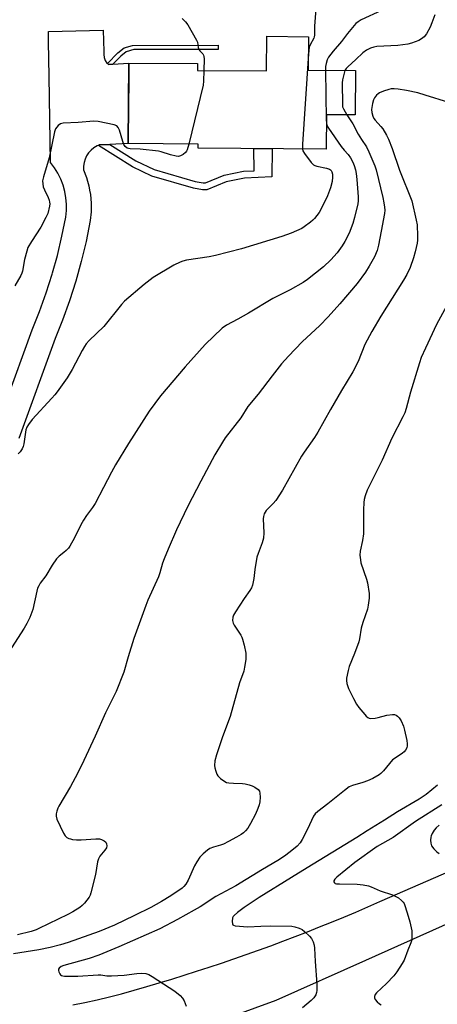
# Model space of a CAD drawing. Units: inches. Extents: x 1255770 to 1261770, y 577450 to 581451.
# Drawn here: x 1259739 to 1259895, y 578575 to 578945 of the extents above; entities that cross this region are included whole.
import ezdxf

# ---------------------------------------------------------------- set-up
doc = ezdxf.new("R2010")
doc.units = ezdxf.units.IN
doc.header["$MEASUREMENT"] = 0
for name, color, linetype in [('BLDG-Footprint', 5, 'Continuous'), ('TRANS-Non Street Sidewalk', 7, 'Continuous'), ('TRANS-Road', 130, 'Continuous'), ('Undefined', 1, 'Continuous')]:
    doc.layers.add(name, color=color, linetype=linetype)

msp = doc.modelspace()

# ---------------------------------------------------------------- linework, layer by layer
at = {"layer": 'BLDG-Footprint', "elevation": 602.45}
msp.add_lwpolyline([(1259864.7, 578925.64), (1259864.55, 578908.94), (1259853.75, 578909.04), (1259853.64, 578896.06), (1259805.63, 578896.48), (1259805.64, 578897.97), (1259779.37, 578898.2), (1259779.63, 578928.42), (1259805.32, 578928.2), (1259805.3, 578925.68), (1259831.28, 578925.45), (1259831.4, 578938.47), (1259846.96, 578938.33), (1259846.85, 578925.8)], close=True, dxfattribs=at)
at = {"layer": 'TRANS-Non Street Sidewalk'}
for points in [[(1259773.59, 578928.02), (1259771.99, 578927.91), (1259771.56, 578928.23), (1259775.45, 578932.26), (1259777.87, 578934.09), (1259780.96, 578935.07), (1259813.13, 578935.13), (1259813.13, 578933.53), (1259781.44, 578933.54), (1259778.62, 578932.64), (1259776.52, 578931.05)], [(1259768.17, 578897.5), (1259768.62, 578897.68), (1259768.72, 578897.68), (1259772.44, 578897.86), (1259782.17, 578891.76), (1259789.09, 578888.42), (1259804.48, 578884.02), (1259807.45, 578883.42), (1259808.34, 578883.45), (1259815.34, 578886.34), (1259822.67, 578887.84), (1259826.66, 578888.02), (1259826.44, 578896.3), (1259833.36, 578896.23), (1259833.21, 578885.75), (1259822.99, 578885.28), (1259816.1, 578883.87), (1259808.89, 578880.89), (1259807.23, 578880.84), (1259803.87, 578881.52), (1259788.17, 578886.01), (1259780.92, 578889.51)]]:
    msp.add_lwpolyline(points, close=True, dxfattribs=at)
at = {"layer": 'TRANS-Road'}
for points in [[(1259733.39, 578801.01), (1259743.32, 578828.36), (1259746.05, 578835.21), (1259748.54, 578842.15), (1259750.77, 578849.17), (1259750.93, 578849.74), (1259752.75, 578856.26), (1259754.48, 578863.43), (1259755.95, 578870.65), (1259756.18, 578873.06), (1259756.18, 578875.48), (1259755.96, 578877.9), (1259755.53, 578880.28), (1259754.87, 578882.61), (1259754, 578884.87), (1259752.94, 578887.05), (1259751.67, 578889.11), (1259750.23, 578891.06), (1259749.69, 578923.53), (1259749.48, 578936.44), (1259749.45, 578938.27), (1259749.42, 578940.31), (1259769.97, 578940.75), (1259770.19, 578932.75), (1259770.15, 578931.6), (1259770.34, 578930.47), (1259770.74, 578929.39), (1259771.33, 578928.4), (1259771.56, 578928.23), (1259771.99, 578927.91), (1259773.59, 578928.02), (1259779.63, 578928.42), (1259779.59, 578922.77), (1259779.38, 578900.12), (1259779.37, 578898.2), (1259772.44, 578897.86), (1259768.72, 578897.68), (1259768.62, 578897.68), (1259768.17, 578897.5), (1259767.67, 578897.31), (1259766.49, 578896.62), (1259765.42, 578895.77), (1259764.49, 578894.77), (1259763.73, 578893.63), (1259763.14, 578892.4), (1259762.75, 578891.09), (1259762.56, 578889.73), (1259762.58, 578888.36), (1259763.67, 578885.52), (1259764.05, 578884.14), (1259764.55, 578882.37), (1259764.85, 578880.73), (1259765.14, 578879.15), (1259765.44, 578875.89), (1259765.43, 578872.62), (1259765.12, 578869.29), (1259763.52, 578861.42), (1259761.71, 578853.93), (1259759.64, 578846.52), (1259757.31, 578839.18), (1259754.71, 578831.93), (1259751.97, 578825.07), (1259738.34, 578787.53)], [(1259758.5, 578574.93), (1259763.12, 578575.83), (1259767.72, 578576.84), (1259772.29, 578577.93), (1259776.84, 578579.12), (1259781.56, 578580.45), (1259786.28, 578581.81), (1259790.98, 578583.2), (1259795.67, 578584.62), (1259800.35, 578586.08), (1259805.03, 578587.57), (1259809.69, 578589.09), (1259814.34, 578590.64), (1259818.99, 578592.23), (1259823.62, 578593.85), (1259828.24, 578595.49), (1259832.84, 578597.18), (1259837.44, 578598.89), (1259842.03, 578600.63), (1259846.6, 578602.41), (1259851.16, 578604.22), (1259855.7, 578606.05), (1259860.24, 578607.92), (1259864.76, 578609.82), (1259869.27, 578611.76), (1259873.76, 578613.72), (1259909.17, 578629.16)], [(1259905.55, 578608.3), (1259868.42, 578591.6), (1259834.81, 578576.58), (1259804.59, 578565.57)]]:
    msp.add_lwpolyline(points, dxfattribs=at)
at = {"layer": 'Undefined'}
for points, elevation in [([(1259849.76, 578948.82), (1259849.29, 578942.25), (1259849.31, 578938.95), (1259849.17, 578938.25), (1259848.97, 578937.73), (1259847.66, 578935.25), (1259847.32, 578934.35), (1259847.11, 578933.26), (1259846.89, 578930.1)], 602), ([(1259874.39, 578948.21), (1259866.75, 578944.65), (1259865.6, 578943.93), (1259864.78, 578943.23), (1259861.7, 578939.56), (1259859.38, 578936.46), (1259856.26, 578932.85), (1259854.55, 578930.61), (1259854.03, 578929.62), (1259853.6, 578928.28), (1259853.44, 578927.14), (1259853.42, 578925.74)], 600), ([(1259799.6, 578945.11), (1259800.86, 578943.96), (1259801.74, 578942.83), (1259805.01, 578937.04), (1259805.31, 578936.25), (1259805.57, 578934.32), (1259805.82, 578933.59), (1259806.25, 578933.02), (1259807.39, 578931.9), (1259807.63, 578931.44), (1259807.75, 578930.91), (1259807.8, 578930.05), (1259807.7, 578925.66)], 604), ([(1259894.48, 578946.56), (1259893.34, 578943.51), (1259892.65, 578941.88), (1259891.26, 578939.36), (1259890.37, 578938.24), (1259889.47, 578937.49), (1259888.45, 578936.95), (1259885.72, 578935.92), (1259884.32, 578935.52), (1259880.49, 578935.04), (1259872.63, 578934.58), (1259871.56, 578934.39), (1259870.31, 578934), (1259868.77, 578933.21), (1259867.4, 578932.24), (1259864.82, 578929.77), (1259861.74, 578927.04), (1259861.16, 578926.41), (1259860.7, 578925.68)], 598), ([(1259846.89, 578930.1), (1259844.77, 578898.04), (1259844.76, 578896.13)], 602), ([(1259807.7, 578925.66), (1259807.6, 578921.66), (1259807.43, 578920.19), (1259802.07, 578898)], 604), ([(1259853.42, 578925.74), (1259853.63, 578907.3), (1259853.72, 578905.83)], 600), ([(1259860.7, 578925.68), (1259860.22, 578924.18), (1259859.82, 578922.19), (1259859.69, 578921.04), (1259859.72, 578912.82), (1259859.82, 578911.97), (1259860.09, 578911.19), (1259861.46, 578908.97)], 598), ([(1259899.66, 578913.62), (1259890.75, 578916.41), (1259887.99, 578917.21), (1259883.76, 578918.08), (1259880.62, 578918.61), (1259879.17, 578918.76), (1259878, 578918.73), (1259877.15, 578918.56), (1259875.22, 578917.9), (1259873.61, 578917.21), (1259873.13, 578916.91), (1259872.51, 578916.32), (1259871.82, 578915.4), (1259871.4, 578914.64), (1259871.02, 578913.26), (1259870.68, 578910.96), (1259870.75, 578909.82), (1259871.16, 578908.44), (1259871.53, 578907.68), (1259872.01, 578907.01), (1259874.17, 578904.65), (1259874.89, 578903.72), (1259876.26, 578901.42), (1259877.05, 578899.86), (1259878.48, 578896.4), (1259881.14, 578888.21), (1259885.74, 578876.7), (1259887.43, 578869.45), (1259887.76, 578867.7), (1259887.98, 578863.49), (1259887.95, 578861.9), (1259887.83, 578860.83), (1259887.08, 578857.64), (1259886.41, 578855.37), (1259885.13, 578851.76), (1259883.91, 578849.13), (1259882.69, 578846.96), (1259874.14, 578833.42), (1259870.74, 578827.73), (1259868.18, 578822.84), (1259865.7, 578816.39), (1259863.68, 578812.52), (1259859.35, 578805.48), (1259855.24, 578798.38), (1259850.49, 578789.88), (1259849.24, 578787.95), (1259845.34, 578782.38), (1259844.41, 578780.92), (1259837.28, 578768.15), (1259834.71, 578764.21), (1259833.77, 578763.13), (1259831.18, 578760.49), (1259830.43, 578759.31), (1259830.07, 578758.27), (1259829.99, 578757.4), (1259830.21, 578752.08), (1259830.08, 578750.07), (1259829.67, 578748.42), (1259828.08, 578744.4), (1259827.67, 578743.02), (1259826.86, 578738.4), (1259826.53, 578734.97), (1259825.97, 578732.54), (1259825.59, 578731.51), (1259825.05, 578730.53), (1259822.9, 578727.49), (1259819.62, 578722.52), (1259818.89, 578721.27), (1259818.6, 578720.5), (1259818.48, 578719.2), (1259818.71, 578718.18), (1259819.12, 578717.44), (1259821.6, 578713.75), (1259822.01, 578712.97), (1259822.3, 578712.17), (1259822.86, 578709.97), (1259823.44, 578706.94), (1259823.55, 578705.81), (1259823.47, 578704.63), (1259823.02, 578701.69), (1259822.72, 578700.24), (1259821.15, 578695.85), (1259817.56, 578683.21), (1259814.71, 578675.59), (1259812.42, 578668.81), (1259811.88, 578666.53), (1259811.73, 578664.81), (1259811.84, 578663.99), (1259812.2, 578662.64), (1259812.56, 578661.59), (1259812.94, 578660.88), (1259813.93, 578659.94), (1259815.55, 578658.83), (1259816.29, 578658.48), (1259817.13, 578658.3), (1259818.9, 578658.17), (1259822.21, 578658.09), (1259823.3, 578657.92), (1259824.73, 578657.55), (1259825.85, 578657.18), (1259826.89, 578656.64), (1259828.06, 578655.78), (1259828.57, 578655.15), (1259828.78, 578654.37), (1259828.85, 578652.91), (1259828.78, 578651.13), (1259828.54, 578649.99), (1259828.02, 578648.63), (1259827.07, 578646.51), (1259825.27, 578642.99), (1259824.24, 578641.27), (1259823.37, 578640.27), (1259822.59, 578639.54), (1259821.7, 578638.9), (1259820.03, 578637.89), (1259817.04, 578636.24), (1259815.09, 578635.28), (1259814.04, 578634.92), (1259811.35, 578634.17), (1259810.03, 578633.66), (1259809.05, 578633.03), (1259807.44, 578631.69), (1259806.17, 578630.44), (1259805.05, 578628.71), (1259804.24, 578627.13), (1259801.86, 578621.74), (1259800.98, 578620.24), (1259800.23, 578619.38), (1259799.57, 578618.83), (1259795.33, 578615.91), (1259791.84, 578613.74), (1259787.83, 578611.57), (1259781.73, 578608.46), (1259774.22, 578604.95), (1259768.48, 578602.55), (1259756.78, 578598.36), (1259753.99, 578597.52), (1259750.07, 578596.5), (1259745.76, 578595.58), (1259736.28, 578594.13)], 596), ([(1259861.46, 578908.97), (1259863.71, 578905.66), (1259865.69, 578901.77), (1259866.89, 578899.77), (1259868.74, 578896.97), (1259869.7, 578895.05), (1259871.87, 578889.89), (1259872.43, 578888.33), (1259874.9, 578878.02), (1259875.32, 578875.99), (1259875.56, 578874.31), (1259875.62, 578873.26), (1259875.56, 578872.01), (1259874.35, 578865.32), (1259873.31, 578860.13), (1259872.81, 578858.14), (1259871.84, 578855.69), (1259869.82, 578852.14), (1259868.38, 578849.97), (1259865.3, 578845.76), (1259858.8, 578838.08), (1259854.42, 578833.21), (1259851.24, 578829.98), (1259844.67, 578823.83), (1259839.5, 578818.47), (1259836.86, 578815.51), (1259833.32, 578811.02), (1259828.1, 578804.16), (1259824.27, 578799.53), (1259821.6, 578795.34), (1259815.77, 578787.76), (1259814.69, 578786.1), (1259811.91, 578781.36), (1259806.66, 578771.55), (1259801.68, 578762.15), (1259797.41, 578753.19), (1259794.28, 578745.99), (1259792.87, 578742.4), (1259792.26, 578740.72), (1259791.23, 578737.08), (1259790.7, 578735.56), (1259786.71, 578726.81), (1259785.92, 578724.9), (1259781.51, 578712.53), (1259779.31, 578705.55), (1259777.71, 578699.85), (1259774.86, 578692.55), (1259770.87, 578684.6), (1259766.95, 578675.76), (1259762.7, 578666.69), (1259760.33, 578661.85), (1259757.69, 578656.87), (1259753.27, 578649.59), (1259752.89, 578648.8), (1259752.56, 578647.72), (1259752.35, 578646.62), (1259752.3, 578645.8), (1259752.54, 578644.71), (1259755.08, 578639.37), (1259755.72, 578638.41), (1259756.36, 578637.85), (1259757.09, 578637.43), (1259757.63, 578637.24), (1259758.46, 578637.08), (1259759.9, 578636.96), (1259761.65, 578636.97), (1259767.18, 578637.29), (1259768.59, 578637.24), (1259769.35, 578637.05), (1259770.34, 578636.55), (1259770.93, 578636.02), (1259771.25, 578635.35), (1259771.34, 578634.62), (1259771.14, 578633.93), (1259770.52, 578633.03), (1259768.68, 578630.77), (1259768.13, 578629.78), (1259767.84, 578628.65), (1259767.06, 578623.96), (1259765.34, 578617), (1259765.04, 578616.17), (1259764.64, 578615.44), (1259762.98, 578613.19), (1259762.02, 578612.26), (1259761.18, 578611.58), (1259758.59, 578609.94), (1259756.71, 578608.94), (1259745.85, 578603.61), (1259744.79, 578603.14), (1259742.93, 578602.46), (1259737.83, 578601.29)], 598), ([(1259853.72, 578905.83), (1259853.94, 578905.02), (1259854.51, 578904), (1259859.25, 578897.13), (1259860.34, 578895.73), (1259861.94, 578894.09), (1259862.76, 578892.91), (1259863.62, 578891.23), (1259864.17, 578889.92), (1259864.65, 578888.3), (1259864.9, 578886.95), (1259865.16, 578884.73), (1259865.6, 578878.17), (1259865.64, 578876.68), (1259865.53, 578875.55), (1259864.31, 578870.44), (1259863.61, 578868.19), (1259862.25, 578864.6), (1259860.68, 578861.52), (1259859.6, 578859.8), (1259857.72, 578857.18), (1259855.34, 578854.62), (1259852.61, 578851.98), (1259846.69, 578847.19), (1259845.01, 578846.09), (1259840.18, 578843.26), (1259835.08, 578840.86), (1259833.62, 578840.1), (1259824.47, 578834.6), (1259820.47, 578832.34), (1259816.18, 578830.07), (1259814.64, 578828.98), (1259808.2, 578822.79), (1259800.74, 578814.48), (1259791.43, 578803.54), (1259787.19, 578797.79), (1259779.4, 578785.7), (1259774.54, 578777.69), (1259773.01, 578774.89), (1259770.13, 578769.1), (1259766.89, 578763.12), (1259765.97, 578761.62), (1259763.64, 578758.66), (1259762.53, 578756.94), (1259761.53, 578755.12), (1259759.24, 578750.31), (1259757.44, 578747.08), (1259756.95, 578746.41), (1259756.04, 578745.45), (1259755.22, 578744.75), (1259753.38, 578743.41), (1259752.4, 578742.4), (1259750.78, 578740.02), (1259748.38, 578735.93), (1259746.33, 578733.21), (1259745.75, 578732.28), (1259745.34, 578731.3), (1259745.04, 578730.26), (1259743.49, 578723.37), (1259742.41, 578720.37), (1259741.29, 578718.1), (1259740.29, 578716.37), (1259735.56, 578708.98)], 600), ([(1259802.07, 578898), (1259801.46, 578895.83), (1259801.2, 578895.32), (1259800.84, 578894.89), (1259799.94, 578894.15), (1259798.95, 578893.57), (1259798.17, 578893.37), (1259797.37, 578893.43), (1259795.18, 578893.96), (1259791.77, 578895.13), (1259790.66, 578895.39), (1259783.83, 578896.1), (1259780.02, 578896.24), (1259779.47, 578896.33), (1259778.97, 578896.52), (1259778.14, 578897.15), (1259777.7, 578897.84), (1259777.3, 578898.94), (1259776.05, 578903.25), (1259775.62, 578904.3), (1259775.1, 578904.86), (1259774.1, 578905.25), (1259768.11, 578906.5), (1259766.39, 578906.66), (1259760.61, 578906.16), (1259754.96, 578905.89), (1259753.87, 578905.63), (1259753.04, 578904.98), (1259752.04, 578903.69), (1259751.64, 578902.63), (1259749.72, 578892.9), (1259747.53, 578885.7), (1259747.23, 578884.27), (1259747.26, 578883.09), (1259747.48, 578881.94), (1259747.91, 578880.86), (1259749.28, 578877.97), (1259749.65, 578876.99), (1259749.82, 578876.27), (1259749.87, 578875.57), (1259749.8, 578874.74), (1259749.18, 578872), (1259748.48, 578870.43), (1259746.54, 578866.88), (1259742.99, 578861.41), (1259741.72, 578859.18), (1259741.26, 578857.79), (1259740.46, 578854.65), (1259739.64, 578850.36), (1259739.37, 578849.53), (1259738.99, 578848.73), (1259736.75, 578844.86)], 604), ([(1259844.76, 578896.13), (1259844.94, 578895.46), (1259845.53, 578894.46), (1259848.06, 578891.11), (1259848.87, 578890.28), (1259849.33, 578889.98), (1259850.12, 578889.7), (1259853.81, 578888.93), (1259854.87, 578888.59), (1259855.25, 578888.34), (1259855.52, 578888.06), (1259855.76, 578887.6), (1259855.98, 578886.79), (1259856.07, 578885.65), (1259855.88, 578883.94), (1259855.27, 578881.63), (1259854.19, 578878.58), (1259853.18, 578876.48), (1259850.96, 578872.38), (1259850.14, 578871.19), (1259849.22, 578870.07), (1259848.63, 578869.44), (1259847.75, 578868.71), (1259845.42, 578867), (1259844.45, 578866.39), (1259840.47, 578864.53), (1259837.04, 578863.33), (1259821.84, 578858.69), (1259812.05, 578856.16), (1259809.72, 578855.67), (1259801.27, 578854.45), (1259799.89, 578854.13), (1259798.81, 578853.72), (1259796.51, 578852.57), (1259788.76, 578847.96), (1259785.39, 578845.34), (1259778, 578839.02), (1259776.81, 578837.79), (1259770.17, 578829.58), (1259764.75, 578824.35), (1259763.58, 578823.09), (1259762.88, 578822.01), (1259762.06, 578820.55), (1259758.35, 578813.43), (1259756.37, 578810.33), (1259752.7, 578805.09), (1259751.84, 578803.93), (1259750.72, 578802.63), (1259743.31, 578794.63), (1259741.88, 578792.78), (1259741.29, 578791.8), (1259740.93, 578790.73), (1259740.15, 578785.58), (1259739.9, 578784.47), (1259739.52, 578783.61), (1259738.74, 578782.52), (1259738.03, 578781.74)], 602), ([(1259900.33, 578839.91), (1259895.04, 578830.33), (1259890.87, 578821.46), (1259889.36, 578817.89), (1259888.68, 578815.97), (1259885.33, 578804.88), (1259883.68, 578798.73), (1259883.18, 578797.19), (1259882.44, 578795.64), (1259878.31, 578787.7), (1259874.61, 578779.44), (1259869.05, 578768.09), (1259868.27, 578765.99), (1259867.93, 578764.66), (1259867.75, 578763.56), (1259867.61, 578760.71), (1259867.71, 578753.51), (1259867.66, 578751.74), (1259867.33, 578749.25), (1259866.37, 578745.2), (1259866.29, 578743.73), (1259866.47, 578741.96), (1259866.7, 578740.81), (1259868.75, 578734.73), (1259869.15, 578733.33), (1259869.77, 578729.33), (1259869.82, 578728.47), (1259869.77, 578727.59), (1259869.41, 578724.93), (1259869.12, 578723.48), (1259867.35, 578718.5), (1259866.76, 578716.4), (1259866.12, 578712.37), (1259865.87, 578711.23), (1259864.3, 578706.82), (1259862.32, 578701.9), (1259861.87, 578700.5), (1259861.3, 578697.59), (1259861.28, 578696.73), (1259861.4, 578695.62), (1259861.61, 578694.79), (1259862.07, 578693.7), (1259863.88, 578690), (1259865.06, 578687.79), (1259865.9, 578686.63), (1259868.1, 578683.93), (1259868.68, 578683.3), (1259869.3, 578682.78), (1259869.77, 578682.57), (1259870.31, 578682.48), (1259872.02, 578682.55), (1259873.13, 578682.78), (1259876.37, 578683.67), (1259878.54, 578683.97), (1259879.3, 578683.9), (1259879.96, 578683.66), (1259880.41, 578683.34), (1259881.01, 578682.73), (1259881.85, 578681.56), (1259882.72, 578679.51), (1259883.08, 578678.12), (1259883.9, 578674.14), (1259884.08, 578673), (1259884.08, 578672.17), (1259883.88, 578671.44), (1259883.4, 578670.51), (1259882.91, 578669.91), (1259882.31, 578669.4), (1259879.49, 578667.6), (1259878.6, 578666.9), (1259875.13, 578662.83), (1259874.17, 578661.84), (1259873.53, 578661.31), (1259871.22, 578659.99), (1259869.12, 578659.01), (1259867.45, 578658.43), (1259863.54, 578657.35), (1259862.34, 578656.83), (1259860.49, 578655.48), (1259854.27, 578650.38), (1259850.47, 578647.59), (1259849.51, 578646.65), (1259848.88, 578645.76), (1259846.64, 578640.86), (1259844.66, 578637.01), (1259843.91, 578635.8), (1259842.72, 578634.59), (1259840.13, 578632.36), (1259837.98, 578630.77), (1259835.5, 578629.13), (1259829.7, 578625.78), (1259819.7, 578619.66), (1259812.26, 578615.6), (1259806.29, 578611.79), (1259804.13, 578610.5), (1259797.89, 578606.98), (1259791.26, 578603.51), (1259775.8, 578596.75), (1259768.33, 578593.66), (1259764.64, 578592.39), (1259755.16, 578589.76), (1259754.24, 578589.38), (1259753.41, 578588.74), (1259753.18, 578588.35), (1259753.15, 578587.88), (1259753.28, 578587.38), (1259753.63, 578586.65), (1259753.98, 578586.25), (1259754.36, 578586.02), (1259754.79, 578585.87), (1259755.49, 578585.78), (1259760.43, 578585.76), (1259768.03, 578586.31), (1259769.08, 578586.23), (1259771.3, 578585.83), (1259773.08, 578585.82), (1259777.82, 578586.1), (1259782.63, 578586.71), (1259784.27, 578586.84), (1259785.96, 578586.74), (1259787.03, 578586.4), (1259788.3, 578585.66), (1259796.81, 578580.16), (1259798.82, 578578.55), (1259799.75, 578577.5), (1259800.31, 578576.46), (1259801.15, 578574.54)], 594), ([(1259895.38, 578657.41), (1259891.16, 578653.98), (1259888.61, 578652.2), (1259880.41, 578647.39), (1259875.52, 578644.26), (1259869.09, 578640.32), (1259865.11, 578637.75), (1259846.57, 578626.36), (1259840.6, 578622.83), (1259828.54, 578615.28), (1259822.9, 578611.51), (1259820.37, 578609.7), (1259819.09, 578608.54), (1259818.76, 578608.1), (1259818.54, 578607.62), (1259818.35, 578606.31), (1259818.45, 578605.33), (1259818.64, 578604.97), (1259818.81, 578604.83), (1259819.51, 578604.6), (1259824.23, 578604.32), (1259829.09, 578604.56), (1259832.64, 578604.62), (1259840.71, 578604.47), (1259841.88, 578604.27), (1259843.57, 578603.73), (1259844.6, 578603.2), (1259845.5, 578602.5), (1259847.43, 578600.74), (1259848.17, 578599.89), (1259848.78, 578598.69), (1259849.18, 578597.4), (1259849.31, 578596.25), (1259849.53, 578591.28), (1259850.18, 578582.76), (1259850.2, 578581.59), (1259850.12, 578580.43), (1259849.99, 578579.57), (1259849.75, 578578.76), (1259848.99, 578577.63), (1259848, 578576.63), (1259844.71, 578573.86)], 592), ([(1259897, 578650.04), (1259887.17, 578643.77), (1259878.79, 578637.85), (1259872.85, 578634.45), (1259864.39, 578628.46), (1259857.68, 578622.93), (1259856.85, 578622.12), (1259856.51, 578621.5), (1259856.54, 578621.12), (1259856.73, 578620.8), (1259857.08, 578620.56), (1259857.56, 578620.43), (1259858.67, 578620.35), (1259865.25, 578620.28), (1259867.53, 578620.01), (1259869.51, 578619.64), (1259870.56, 578619.26), (1259873.95, 578617.73), (1259878.53, 578616.26), (1259879.81, 578615.68), (1259880.78, 578615.09), (1259881.9, 578614.19), (1259882.49, 578613.57), (1259882.87, 578612.96), (1259883.3, 578611.9), (1259884.46, 578608.32), (1259885.02, 578606.09), (1259885.74, 578602.73), (1259885.86, 578600.75), (1259885.75, 578599.35), (1259885.45, 578598.24), (1259884.31, 578595.53), (1259882.89, 578591.81), (1259882.23, 578590.56), (1259880.12, 578587.32), (1259879.03, 578585.89), (1259876.32, 578583.02), (1259872.58, 578579.49), (1259872.08, 578578.84), (1259871.79, 578578.1), (1259871.79, 578577.61), (1259872.09, 578576.95), (1259872.79, 578576.13), (1259873.61, 578575.39), (1259874.31, 578574.96)], 590), ([(1259896.03, 578642.42), (1259894.95, 578641.45), (1259894.2, 578640.55), (1259893.45, 578639.26), (1259893.11, 578638.45), (1259892.98, 578637.9), (1259892.86, 578636.78), (1259892.88, 578635.67), (1259893, 578635.15), (1259893.24, 578634.65), (1259894.11, 578633.51), (1259895.13, 578632.46), (1259896.06, 578631.82)], 588)]:
    msp.add_lwpolyline(points, dxfattribs=dict(at, elevation=elevation))

doc.saveas('drawing.dxf')
